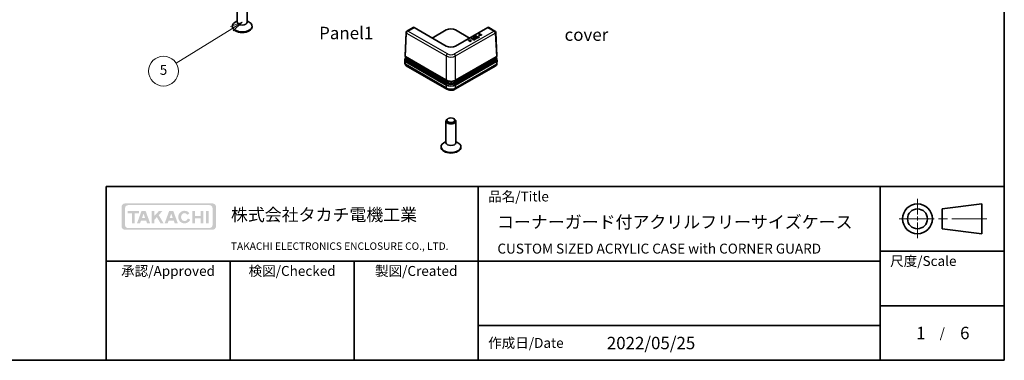
# Model space of a CAD drawing. Units: millimetres. Extents: x 22 to 5415, y 12 to 996.
# Drawn here: x 311 to 608, y 12 to 115 of the extents above; entities that cross this region are included whole.
import ezdxf
from ezdxf.enums import TextEntityAlignment as Align

# ---------------------------------------------------------------- set-up
doc = ezdxf.new("R2010")
doc.units = ezdxf.units.MM
doc.header["$LTSCALE"] = 1.5
doc.linetypes.add('CHAIN', pattern=[0.35429999999999995, 0.2362, -0.0295, 0.0591, -0.0295])
for name, color, linetype, lineweight in [('Border (ISO)', 7, 'Continuous', 35), ('Hatch (ISO)', 1, 'Continuous', 18), ('Symbol (ISO)', 7, 'Continuous', 18), ('Symbol (TK)', 100, 'Continuous', 18), ('Title (ISO)', 7, 'Continuous', 35), ('Visible (ISO)', 7, 'Continuous', 35), ('Visible Narrow (ISO)', 7, 'Continuous', 25)]:
    doc.layers.add(name, color=color, linetype=linetype, lineweight=lineweight)
doc.styles.add('Note Text (TK)', font='txt')
doc.styles.add('Note Text (TK2)', font='txt')
doc.styles.add('文字スタイル67', font='arial.ttf')

# ---------------------------------------------------------------- blocks, each defined once
blk = doc.blocks.new('図面枠 tk図枠')
at = {"layer": 'Border (ISO)'}
for p in [(405.4999999999999, 289), (14.50000000000001, 8.000000000000007)]:
    blk.add_line(p, (405.4999999999999, 8.000000000000007), dxfattribs=at)
blk = doc.blocks.new('表題欄 tk表題欄')
at = {"layer": 'Hatch (ISO)'}
h = blk.add_hatch(color=256, dxfattribs=at)
edge = h.paths.add_edge_path(flags=0)
edge.add_arc((95.57537688673352, 236.2990653650367), 0.5958259999999996, 269.9999999999897, 360)
edge.add_line((96.17120288673351, 236.2990653650368), (96.17120288673348, 239.7107813650365))
edge.add_arc((95.5753768867335, 239.7107813650366), 0.5958259999999996, 0, 90.0000000000068)
edge.add_line((95.57537688673342, 240.3066073650366), (79.13710888673356, 240.3066073650366))
edge.add_arc((79.13710888673353, 239.7107813650366), 0.5958259999999996, 89.99999999999744, 180)
edge.add_line((78.54128288673353, 239.7107813650365), (78.54128288673331, 236.2990653650368))
edge.add_arc((79.13710888673332, 236.2990653650365), 0.5958259999999996, 180, 270.0000000000231)
edge.add_line((79.13710888673356, 235.7032393650365), (95.57537688673342, 235.7032393650367))
edge = h.paths.add_edge_path()
edge.add_line((77.83935088673357, 239.9556413650366), (77.83935088673357, 236.0542053650368))
edge.add_arc((78.54128288673346, 236.0542053650367), 0.7019319999998935, 180, 270.0000000000087)
edge.add_line((78.54128288673357, 235.3522733650368), (96.17120288673352, 235.3522733650368))
edge.add_arc((96.17120288673351, 236.0542053650367), 0.7019319999998921, 270, 360)
edge.add_line((96.8731348867334, 236.0542053650368), (96.87313488673352, 239.9556413650366))
edge.add_arc((96.1712028867336, 239.9556413650367), 0.7019319999998921, 0, 90.00000000000873)
edge.add_line((96.17120288673348, 240.6575733650367), (78.54128288673357, 240.6575733650366))
edge.add_arc((78.54128288673357, 239.9556413650366), 0.7019319999999984, 90, 180)
for points in [[(79.07181288673355, 239.1476033650369), (79.07181288673355, 238.6578833650367), (79.92066088673353, 238.6578833650367), (79.92066088673353, 236.6581933650368), (80.50832488673353, 236.6581933650368), (80.50832488673353, 238.6578833650367), (81.35717288673355, 238.6578833650367), (81.35717288673355, 239.1476033650369)], [(85.68407849525303, 236.6581933650368), (84.9434673993943, 237.8918698287545), (84.41792288673358, 237.3246628822781), (84.41792288673358, 236.6581933650368), (83.89555488673355, 236.6581933650368), (83.89555488673355, 239.1476033650369), (84.41792288673358, 239.1476033650369), (84.41792288673358, 238.0993979968839), (85.38913556809511, 239.1476033650369), (86.10696490847272, 239.1476033650369), (85.31925422435492, 238.2974470774499), (86.30334488673353, 236.6581933650368)], [(92.09142939614459, 239.1476033650369), (92.09142939614459, 236.6581933650368), (92.60971639614465, 236.6581933650368), (92.60971639614465, 237.6580383650368), (93.76872039614462, 237.6580383650368), (93.76872039614462, 236.6581933650368), (94.28700739614459, 236.6581933650368), (94.28700739614459, 239.1476033650369), (93.76872039614462, 239.1476033650369), (93.76872039614462, 238.1477583650367), (92.60971639614465, 238.1477583650367), (92.60971639614465, 239.1476033650369)], [(94.84202339614467, 239.1476033650369), (94.84202339614467, 236.6581933650368), (95.36439139614473, 236.6581933650368), (95.36439139614473, 239.1476033650369)]]:
    blk.add_hatch(color=256, dxfattribs=at).paths.add_polyline_path(points)
h = blk.add_hatch(color=256, dxfattribs=at)
h.paths.add_polyline_path([(82.59020695886475, 237.7110913650368), (81.95242681460243, 237.7110913650368), (82.27131688673356, 238.5794973650367)], flags=0)
h.paths.add_polyline_path([(82.77903014574996, 237.1968853650368), (81.76360362771717, 237.1968853650368), (81.56578886050404, 236.6581933650368), (80.94907288673355, 236.6581933650368), (81.86321688673357, 239.1476033650369), (82.67941688673353, 239.1476033650369), (83.59356088673351, 236.6581933650368), (82.97684491296302, 236.6581933650368)])
h = blk.add_hatch(color=256, dxfattribs=at)
h.paths.add_polyline_path([(87.52707281460246, 237.7110913650368), (88.16485295886469, 237.7110913650368), (87.84596288673359, 238.5794973650367)], flags=0)
h.paths.add_polyline_path([(87.14043486050403, 236.6581933650368), (87.3382496277172, 237.1968853650368), (88.35367614574989, 237.1968853650368), (88.551490912963, 236.6581933650368), (89.16820688673343, 236.6581933650368), (88.25406288673352, 239.1476033650369), (87.43786288673356, 239.1476033650369), (86.52371888673358, 236.6581933650368)])
h = blk.add_hatch(color=256, dxfattribs=at)
edge = h.paths.add_edge_path()
edge.add_arc((90.52309888673334, 237.9028983650369), 1.273272000000011, 38.55054079078439, 336.5820184016556)
edge.add_line((91.69149139614446, 237.3968543650369), (91.17255542714857, 237.6216113977801))
edge.add_ellipse((90.52309888673352, 237.9028983650369), major_axis=(0, -0.7998759999999119), ratio=0.8673469387756529, start_angle=128.5505407907963, end_angle=426.582018401653, ccw=False)
edge.add_line((91.09381514418376, 238.3576891122095), (91.51887237036831, 238.6964075050431))
at = {"layer": 'Title (ISO)'}
for p, q in [((74.70882392282105, 244.052739026017), (255.7088239228211, 244.052739026017)), ((74.70882392282105, 209.052739026017), (74.70882392282105, 244.052739026017)), ((149.7088239228211, 244.052739026017), (149.7088239228211, 209.052739026017)), ((230.7088239228211, 244.052739026017), (230.7088239228211, 209.052739026017)), ((255.7088239228211, 244.052739026017), (255.7088239228211, 209.052739026017)), ((243.2088239228211, 239.552739026017), (251.2088239228211, 240.5527390260171)), ((251.2088239228211, 234.552739026017), (251.2088239228211, 240.5527390260171)), ((243.2088239228211, 239.552739026017), (243.2088239228211, 235.552739026017)), ((243.2088239228211, 235.552739026017), (251.2088239228211, 234.552739026017)), ((230.7088239228211, 231.052739026017), (255.7088239228211, 231.052739026017)), ((74.70882392282105, 229.052739026017), (230.7088239228211, 229.052739026017)), ((99.70882392282108, 229.052739026017), (99.70882392282108, 209.052739026017)), ((124.708823922821, 229.052739026017), (124.708823922821, 209.052739026017)), ((230.7088239228211, 220.052739026017), (255.7088239228211, 220.052739026017)), ((149.7088239228211, 216.052739026017), (230.7088239228211, 216.052739026017)), ((255.7088239228211, 209.052739026017), (74.70882392282105, 209.052739026017))]:
    blk.add_line(p, q, dxfattribs=at)
at = {"layer": 'Title (ISO)', "color": 4, "linetype": 'CHAIN', "lineweight": 18, "ltscale": 8.889559745788574}
blk.add_line((238.2088239228211, 241.552739026017), (238.2088239228211, 233.552739026017), dxfattribs=at)
at = {"layer": 'Title (ISO)', "color": 4, "linetype": 'CHAIN', "lineweight": 18, "ltscale": 20.00163269042969}
blk.add_line((252.2088239228211, 237.552739026017), (234.2088239228211, 237.552739026017), dxfattribs=at)
at = {"layer": 'Title (ISO)'}
for radius in [3, 2]:
    blk.add_circle((238.2088239228211, 237.552739026017), radius, dxfattribs=at)
at = {"layer": 'Title (ISO)', "color": 1, "char_height": 2.000000029802322, "line_spacing_factor": 1.5, "style": 'Note Text (TK)'}
for s, insert, attachment_point in [('\\fＭＳ Ｐゴシック|b0|i0;\\H2.0000;品名/Title', (151.708823922821, 242.052739026017), 4), ('\\fＭＳ Ｐゴシック|b0|i0;\\H2.0000;尺度/Scale', (232.7088239228211, 229.052739026017), 4), ('\\fＭＳ Ｐゴシック|b0|i0;\\H2.0000;承認/Approved', (87.20882392282108, 227.052739026017), 5), ('\\fＭＳ Ｐゴシック|b0|i0;\\H2.0000;検図/Checked', (112.208823922821, 227.052739026017), 5), ('\\fＭＳ Ｐゴシック|b0|i0;\\H2.0000;製図/Created', (137.2088239228211, 227.052739026017), 5), ('\\fＭＳ Ｐゴシック|b0|i0;\\H2.0000;作成日/Date', (151.708823922821, 212.552739026017), 4)]:
    blk.add_mtext(s, dxfattribs=dict(at, insert=insert, attachment_point=attachment_point))
at = {"layer": 'Title (ISO)', "color": 7, "line_spacing_factor": 1.5, "style": 'Note Text (TK)'}
for s, insert, char_height, attachment_point in [('株式会社タカチ電機工業', (99.87313488673345, 238.052739026017), 2.5, 4), ('\\fArial|b0|i0;\\H1.4986;TAKACHI ELECTRONICS ENCLOSURE CO., LTD.', (99.87313488673342, 232.052739026017), 1.49859994649887, 4), ('\\fＭＳ Ｐゴシック|b0|i0;\\H2.0000;/', (243.2088239228211, 214.552739026017), 2.000000029802322, 5)]:
    blk.add_mtext(s, dxfattribs=dict(at, insert=insert, char_height=char_height, attachment_point=attachment_point))
at = {"layer": 'Title (ISO)', "color": 7}
for tag, p, height, style in [('<品名>_001', (153.4957557410029, 235.6535912987443), 2.5, 'Note Text (TK)'), ('<Title>_001', (153.5696697597652, 230.5520568828656), 2.000000029802322, '文字スタイル67'), ('<ページ_No.>_001', (237.9488807410029, 213.302739026017), 2.5, 'Note Text (TK)'), ('<総ページ数>_001', (246.7997330137301, 213.302739026017), 2.5, 'Note Text (TK)'), ('作成日_001', (175.617914831912, 211.2814322078352), 2.5, 'Note Text (TK)')]:
    blk.add_attdef(tag, p, '', height=height, dxfattribs=dict(at, style=style))
at = {"layer": 'Title (ISO)', "color": 7, "style": 'Note Text (TK)'}
blk.add_attdef('<尺度>', text='', height=2.5, dxfattribs=at).set_placement((243.2088239228211, 223.5527390260171), align=Align.MIDDLE_CENTER)
blk = doc.blocks.new('バルーン5')
at = {"layer": 'Symbol (TK)', "color": 100}
for p, q in [((251.9497808751935, 76.11462939847935), (249.5624749931116, 75.21977151849096)), ((249.8263825039586, 74.795091844244), (251.9497808751935, 76.11462939847935)), ((250.0902900148057, 74.37041216999704), (251.9497808751935, 76.11462939847935)), ((249.8263825039586, 74.795091844244), (238.6200189447023, 67.83115245200727))]:
    blk.add_line(p, q, dxfattribs=at)
at = {"layer": 'Symbol (TK)'}
blk.add_circle((236.0778153879111, 66.25135795412136), 3.000000044703483, dxfattribs=at)
at = {"layer": 'Symbol (TK)', "color": 7, "insert": (236.0778153879111, 66.24551000097783), "char_height": 2.000000029802322, "attachment_point": 5, "style": 'Note Text (TK2)'}
blk.add_mtext('5', dxfattribs=at)

msp = doc.modelspace()

# ---------------------------------------------------------------- linework, layer by layer
at = {"layer": 'Visible (ISO)'}
for p, q in [((376.4246713127902, 120.6986095173647), (376.4246713127902, 114.1719440977189)), ((379.4246713127902, 120.6986095173647), (379.4246713127902, 114.1719440977189)), ((376.4246713127902, 114.5306635653224), (375.8033509692414, 114.1719440977252)), ((379.4246713127902, 114.5306635653224), (380.045991656339, 114.1719440977252)), ((374.9246713127902, 112.9471992263273), (374.9246713127902, 112.7838999101418)), ((380.9246713127901, 112.9471992263273), (380.9246713127901, 112.7838999101418)), ((427.1304337090393, 103.9763090174547), (427.4531643247394, 111.0919114742138)), ((429.5861994295711, 112.589737077331), (427.7026508399575, 111.5022697920859)), ((439.584867247924, 106.933445543455), (429.8334877886067, 112.563407099262)), ((435.3420909009462, 109.383013609494), (439.584867247924, 111.832581675533)), ((452.1637046006533, 112.563407099262), (442.4123251413361, 106.933445543455)), ((442.4123251413361, 111.832581675533), (446.6551014883139, 109.383013609494)), ((449.7371495814158, 110.6622659711499), (449.4706952393159, 110.2272201770173)), ((449.4706952393159, 110.2272201770173), (449.5274242282791, 110.1944676799685)), ((449.4706952393159, 110.1455705189245), (449.4706952393159, 110.2272201770173)), ((449.5274242282791, 110.1128180218758), (449.4706952393159, 110.1455705189245)), ((449.5274242282791, 110.1944676799685), (450.2809456473358, 110.3483051661067)), ((450.2809456473358, 110.2666555080139), (449.5274242282791, 110.1128180218758)), ((449.5274242282791, 110.1128180218758), (449.5274242282791, 110.1944676799685)), ((449.6139502619503, 110.2768451725457), (449.8213835347248, 110.613633475532)), ((450.1967116940269, 110.3969376617245), (449.6139502619503, 110.2768451725457)), ((449.8213835347248, 110.5319838174393), (449.6715504809836, 110.288715130474)), ((449.8213835347248, 110.613633475532), (449.7371495814158, 110.6622659711499)), ((449.8213835347248, 110.5319838174393), (449.8213835347248, 110.613633475532)), ((450.2809456473358, 110.3483051661067), (450.1967116940269, 110.3969376617245)), ((450.2809456473358, 110.2666555080139), (450.2809456473358, 110.3483051661067)), ((454.2945415493026, 111.5022697920859), (452.410992959689, 112.589737077331)), ((454.8667586802208, 103.9763090174547), (454.5440280645206, 111.0919114742138)), ((447.0221803924492, 108.813569471064), (446.2686589733924, 108.6597319849259)), ((446.2686589733924, 108.6597319849259), (446.3528929267014, 108.611099489308)), ((446.2686589733924, 108.5780823268331), (446.2686589733924, 108.6597319849259)), ((446.3528929267014, 108.5294498312153), (446.2686589733924, 108.5780823268331)), ((446.3528929267014, 108.611099489308), (446.9362273788686, 108.7308611451833)), ((446.8784112493677, 108.6373415291623), (446.3528929267014, 108.5294498312153)), ((446.3528929267014, 108.5294498312153), (446.3528929267014, 108.611099489308)), ((446.9362273788686, 108.7308611451833), (446.7282210860035, 108.3944036755005)), ((446.7282210860035, 108.3944036755005), (446.8124550393125, 108.3457711798827)), ((446.7282210860035, 108.3127540174078), (446.7282210860035, 108.3944036755005)), ((446.8124550393125, 108.2641215217899), (446.7282210860035, 108.3127540174078)), ((446.8124550393125, 108.3457711798827), (447.0789093814125, 108.7808169740153)), ((447.0789093814125, 108.6991673159225), (446.8124550393125, 108.2641215217899)), ((446.8124550393125, 108.2641215217899), (446.8124550393125, 108.3457711798827)), ((447.0789093814125, 108.7808169740153), (447.0221803924492, 108.813569471064)), ((447.0789093814125, 108.6991673159225), (447.0789093814125, 108.7808169740153)), ((447.614683166065, 109.4798677443591), (447.17231165617, 109.2244644340394)), ((447.17231165617, 109.2244644340394), (447.2559725893885, 109.1761627717251)), ((447.17231165617, 109.1428147759467), (447.17231165617, 109.2244644340394)), ((447.2559725893885, 109.0945131136323), (447.17231165617, 109.1428147759467)), ((447.2559725893885, 109.1761627717251), (447.6043688044353, 109.377309420267)), ((447.6043688044353, 109.2956597621743), (447.2559725893885, 109.0945131136323)), ((447.2559725893885, 109.0945131136323), (447.2559725893885, 109.1761627717251)), ((447.8668120059015, 109.2257877672535), (447.5419096145667, 109.0382052841561)), ((447.5419096145667, 109.0382052841561), (447.6255705477853, 108.9899036218417)), ((447.5419096145667, 108.9565556260633), (447.5419096145667, 109.0382052841561)), ((447.6255705477853, 108.908253963749), (447.5419096145667, 108.9565556260633)), ((447.6043688044353, 109.377309420267), (447.8668120059015, 109.2257877672535)), ((447.6043688044353, 109.2956597621743), (447.6043688044353, 109.377309420267)), ((447.7961013277829, 109.1849629382072), (447.6043688044353, 109.2956597621743)), ((448.3217899577883, 109.0716194478119), (447.614683166065, 109.4798677443591)), ((447.6255705477853, 108.9899036218417), (447.9504729391199, 109.1774861049392)), ((447.9504729391199, 109.0958364468464), (447.6255705477853, 108.908253963749)), ((447.6255705477853, 108.908253963749), (447.6255705477853, 108.9899036218417)), ((448.1441537297216, 109.0656644483485), (447.7957575146748, 108.8645177998065)), ((447.7957575146748, 108.8645177998065), (447.8794184478933, 108.8162161374922)), ((447.7957575146748, 108.7828681417138), (447.7957575146748, 108.8645177998065)), ((447.8794184478933, 108.7345664793994), (447.7957575146748, 108.7828681417138)), ((447.8794184478933, 108.8162161374922), (448.3217899577883, 109.0716194478119)), ((448.3217899577883, 108.9899697897191), (447.8794184478933, 108.7345664793994)), ((447.8794184478933, 108.7345664793994), (447.8794184478933, 108.8162161374922)), ((447.9504729391199, 109.1774861049392), (448.1441537297216, 109.0656644483485)), ((447.9504729391199, 109.0958364468464), (447.9504729391199, 109.1774861049392)), ((448.0734430516029, 109.0248396193021), (447.9504729391199, 109.0958364468464)), ((448.1510299708081, 109.7895277164565), (448.0570546759599, 109.7352710546788)), ((448.0570546759599, 109.7352710546788), (448.3206439176071, 109.5830877350582)), ((448.0570546759599, 109.653621396586), (448.0570546759599, 109.7352710546788)), ((448.2499332394885, 109.5422629060119), (448.0570546759599, 109.653621396586)), ((448.102883406347, 109.2895264192938), (448.102883406347, 109.3711760773866)), ((448.8581367625313, 109.3812794199093), (448.1510299708081, 109.7895277164565)), ((448.3206439176071, 109.5830877350582), (448.2409941250224, 109.5371019058686)), ((448.3217899577883, 108.9899697897191), (448.3217899577883, 109.0716194478119)), ((448.3366884801422, 109.4997177425705), (448.4008667302823, 109.536771072565)), ((448.4008667302823, 109.4551214144723), (448.3366884801422, 109.4180680844777)), ((448.4008667302823, 109.4551214144723), (448.4008667302823, 109.536771072565)), ((448.4008667302823, 109.536771072565), (448.6827926148269, 109.3740010872318)), ((448.6120819367082, 109.3331762581854), (448.4008667302823, 109.4551214144723)), ((448.5538630944559, 110.0221035288331), (448.4598877996078, 109.9678468670554)), ((448.4598877996078, 109.9678468670554), (449.0833336581125, 109.6079002328225)), ((448.4598877996078, 109.8861972089626), (448.4598877996078, 109.9678468670554)), ((449.012622979994, 109.5670754037761), (448.4598877996078, 109.8861972089626)), ((449.1773089529607, 109.6621568946002), (448.5538630944559, 110.0221035288331)), ((448.6827926148269, 109.3740010872318), (448.6048618825138, 109.3290077579527)), ((448.6805005344647, 109.2787210958172), (448.8581367625313, 109.3812794199093)), ((448.8581367625313, 109.2996297618165), (448.6805005344647, 109.1970714377244)), ((449.0833336581125, 109.6079002328225), (448.84610334063, 109.470935245164)), ((448.84610334063, 109.470935245164), (448.9297642738485, 109.4226335828497)), ((448.84610334063, 109.3892855870712), (448.84610334063, 109.470935245164)), ((448.9297642738485, 109.3409839247569), (448.84610334063, 109.3892855870712)), ((448.8581367625313, 109.2996297618165), (448.8581367625313, 109.3812794199093)), ((448.9297642738485, 109.4226335828497), (449.4982002036617, 109.7508202199444)), ((449.4982002036617, 109.6691705618516), (448.9297642738485, 109.3409839247569)), ((448.9297642738485, 109.3409839247569), (448.9297642738485, 109.4226335828497)), ((449.4145392704433, 109.7991218822587), (449.1773089529607, 109.6621568946002)), ((449.4982002036617, 109.7508202199444), (449.4145392704433, 109.7991218822587)), ((449.4982002036617, 109.6691705618516), (449.4982002036617, 109.7508202199444)), ((427.0636382294695, 102.5035944517926), (427.0857376854216, 102.9908458478977)), ((427.0636382294695, 102.4884915291125), (427.1018404119171, 101.6462053311084)), ((439.584867247924, 95.14729396911721), (427.2098928075756, 102.2919887934671)), ((439.5843826322569, 96.12736965921634), (427.2920739819389, 103.2243373674393)), ((427.297334668424, 103.7158909381556), (439.6055536952593, 96.60973736976746)), ((442.3916386940008, 96.60973736976746), (454.699857720836, 103.7158909381556)), ((454.7872995816844, 102.2919887934671), (442.4123251413361, 95.14729396911721)), ((454.7051184073211, 103.2243373674394), (442.4128097570031, 96.12736965921634)), ((454.9335541597905, 102.4884915291125), (454.8953519773428, 101.6462053311084)), ((454.9335541597905, 102.5035944517926), (454.9114547038384, 102.9908458478972)), ((439.791731721277, 93.89482077568827), (427.4610631404471, 101.0139356001185)), ((454.536129248813, 101.0139356001185), (442.205460667983, 93.89482077568827)), ((439.49859619463, 84.28286200798824), (439.49859619463, 77.75619658834248)), ((440.1546642512887, 85.02036254471275), (439.9379360228556, 84.89523444368717)), ((441.8425281379713, 85.02036254471275), (442.0592563664045, 84.89523444368716)), ((442.49859619463, 84.28286200798824), (442.49859619463, 77.75619658834248)), ((439.49859619463, 78.11491605594595), (438.8772758510811, 77.75619658834871)), ((442.4985961946299, 78.11491605594595), (443.1199165381788, 77.75619658834871)), ((437.99859619463, 76.53145171695088), (437.99859619463, 76.36815240076535)), ((443.99859619463, 76.53145171695088), (443.99859619463, 76.36815240076534))]:
    msp.add_line(p, q, dxfattribs=at)
for centre, radius, start, end in [((427.9526508399575, 111.0692570901937), 0.4999999999999991, 119.9999999999999, 177.4031097797342), ((454.0445415493025, 111.0692570901937), 0.5, 2.596890220267047, 60.00000000000007)]:
    msp.add_arc(centre, radius, start, end, dxfattribs=at)
for centre, major_axis, ratio, start_param, end_param in [((377.9246713127902, 112.9471992263273), (-3, 1e-16), 0.5773502691896252, 5.497787143782135, 10.21017612417193), ((377.9246713127902, 114.1719440977189), (-1.5, 1e-16), 0.5773502691896252, 1e-15, 3.141592653589794), ((377.9246713127902, 112.7838999101418), (-3, -3.4e-15), 0.5773502691896252, 0, 3.14159265358978), ((429.8427459099634, 112.1605039876556), (0.2595508370531701, -0.4274539783618816), 0.5620440062757907, 2.343772290809173, 3.129170454206752), ((440.9985961946301, 111.015245523826), (2, 4e-16), 0.57774602406734, 0.7857407797356153, 2.355851873854174), ((452.1544464792967, 112.1605039876555), (0.2595508370531951, 0.4274539783618664), 0.5620440062757903, 0.0124221993833924, 0.7978203627809481), ((440.9985961946301, 107.7507816951621), (2, 4e-16), 0.57774602406734, 3.927333433325408, 5.497444527443968), ((427.5638097429804, 102.4960429904526), (-0.500342733777771, 2.8e-15), 0.5769547854032167, 6.257023293421079, 7.068240854238863), ((427.630468216748, 103.9657368361225), (-0.5001988549119483, 0.0045303795619678), 0.5770812864144325, 6.262249961383979, 6.26466921711871), ((427.5635673520857, 102.4906987275818), (0.3488984398387476, 15.39301556330413), 0.0232669059059819, 1.488804608225529, 1.524168145082319), ((427.3473346683639, 103.8024934784303), (-0.0499999999398288, -0.0866025402746913), 0.577350269189626, 6.276308788161493, 6.283185307162821), ((440.9985962199015, 103.3125395599958), (1.700000032054046, -1.02e-13), 0.5773502691896254, 2.478999169588306, 2.479088537669923), ((440.9985960356285, 103.3125394997654), (1.700000201661991, -2e-16), 0.5773502691896253, 0.6625041159170006, 0.6625478066120732), ((454.6498577208332, 103.802493478539), (0.0500000000028735, -0.0866025403833924), 0.577350269189626, 0, 0.0068765189932956), ((454.4336250371745, 102.4906987275817), (-0.3488984398387349, 15.39301556330413), 0.0232669059059819, 4.759017201786708, 4.794380699811341), ((454.4333826462796, 102.4960429904526), (0.500342733777771, 3.1e-15), 0.5769547854032167, 5.498129760120315, 6.309347320938151), ((454.3667241725121, 103.9657368361224), (0.5001988549119505, 0.0045303795619672), 0.5770812864144302, 0.0185163550870371, 0.0209353457955643), ((427.9545168144475, 101.8837405269809), (-0.4900385255194873, -0.8717505933818159), 0.5848586965662151, 6.271340993940377, 6.276465529506335), ((454.0426755748125, 101.8837405269809), (-0.4900385255194337, 0.8717505933818458), 0.5848586965662154, 3.148312431263347, 3.153436966829305), ((440.9985961946301, 96.94386624014406), (-1.999999999999999, 1.202e-13), 0.5773502691896252, 0.7853981633976961, 2.356194490192581), ((440.9985961946301, 95.96463012082422), (2, -1.3e-15), 0.5777460240673006, 3.927333433325412, 5.497444527443969), ((440.9985961946301, 84.28286200798824), (-1.5, 6e-16), 0.5773502691896264, 5.497787143782142, 10.21017612417194), ((440.9985961946301, 76.53145171695088), (-3, 1.6e-15), 0.5773502691896263, 5.497787143777036, 10.21017612417193), ((440.9985961946301, 77.75619658834248), (-1.5, 4e-16), 0.5773502691896263, 0, 3.141592653589793), ((440.9985961946301, 76.36815240076534), (-3, 4.6e-15), 0.5773502691896263, 1.42e-14, 3.141592653589807)]:
    msp.add_ellipse(centre, major_axis=major_axis, ratio=ratio, start_param=start_param, end_param=end_param, dxfattribs=at)
msp.add_ellipse((440.9985961946301, 84.53311821004259), major_axis=(1.1935, -5e-16), ratio=0.5773502691896264, dxfattribs=at)
for points in [[(448.1028962832029, 109.3726777540177), (448.1023232631123, 109.3392635903619), (448.1521760109892, 109.2727660963538), (448.1980176182322, 109.246299432072)], [(448.1980176182322, 109.1646497739792), (448.1521760109892, 109.191116438261), (448.1023232631123, 109.2576139322691), (448.1028962832029, 109.2910280959249)], [(448.2409941250224, 109.5371019058686), (448.1653554730715, 109.4934319098036), (448.1034693032935, 109.4146935835651), (448.1028962832029, 109.3726777540177)], [(448.1980176182322, 109.246299432072), (448.2570386875575, 109.2122236018091), (448.3848221677474, 109.1900577704731), (448.4512924982497, 109.1973361031506)], [(448.4512924982497, 109.1156864450578), (448.3848221677474, 109.1084081123803), (448.2570386875575, 109.1305739437163), (448.1980176182322, 109.1646497739792)], [(448.2283876830306, 109.3882269192833), (448.2272416428496, 109.4153552501722), (448.2793864710885, 109.4666344122182), (448.3366884801422, 109.4997177425705)], [(448.2931389532613, 109.304526093492), (448.2593307679196, 109.3240452583998), (448.2283876830306, 109.3637452548226), (448.2283876830306, 109.3882269192833)], [(448.4518655183403, 109.2717735964432), (448.40888901155, 109.2668110968904), (448.3298122390557, 109.2833527620665), (448.2931389532613, 109.304526093492)], [(448.4512924982497, 109.1973361031506), (448.5085945073035, 109.203291102614), (448.6174683245056, 109.2423294324297), (448.6805005344647, 109.2787210958172)], [(448.6805005344647, 109.1970714377244), (448.6174683245056, 109.1606797743369), (448.5085945073035, 109.1216414445212), (448.4512924982497, 109.1156864450578)], [(448.6048618825138, 109.3290077579527), (448.5607393355424, 109.3035335935814), (448.4891118242252, 109.276074429389), (448.4518655183403, 109.2717735964432)]]:
    msp.add_open_spline(points, degree=2, dxfattribs=at)
for points, degree, knots in [([(448.3366884801422, 109.4180680844777), (448.2793864710885, 109.3849847541254), (448.2467889352457, 109.3529283761636), (448.2419686322312, 109.3464183318788)], 2, [0, 0, 0, 1, 1.250269180805607, 1.250269180805607, 1.250269180805607]), ([(427.0858863073094, 102.995936170581), (427.0872979397913, 103.0272104266014), (427.0954600322482, 103.0585239523243), (427.1226208897299, 103.1169102082099), (427.1421783967029, 103.1444376909719), (427.1873341596729, 103.191109537587), (427.2126423394779, 103.2111733939845), (427.2409410526942, 103.2286313785638)], 3, [0, 0, 0, 0, 0.0120623760077297, 0.0120623760077297, 0.0246292552690108, 0.0246292552690108, 0.0361518757595004, 0.0361518757595004, 0.0361518757595004, 0.0361518757595004]), ([(427.4536151534459, 101.0183623436324), (427.3923048516089, 101.0543837166344), (427.3356708184539, 101.1019078519006), (427.2413285732874, 101.2105694631346), (427.2024200983517, 101.2728565067111), (427.1396026108585, 101.4133071996565), (427.1179360206968, 101.4939399218833), (427.104870487654, 101.5992164075125), (427.1028841533133, 101.6228334952266), (427.1018073838755, 101.6465645623322)], 3, [0.0006036094818708, 0.0006036094818708, 0.0006036094818708, 0.0006036094818708, 0.0233136178705391, 0.0233136178705391, 0.0462395917966639, 0.0462395917966639, 0.0725611731253764, 0.0725611731253764, 0.0800940002290786, 0.0800940002290786, 0.0800940002290786, 0.0800940002290786]), ([(427.2958295531422, 103.7168138831249), (427.2567652738175, 103.7395252145346), (427.2228350288234, 103.7670343801566), (427.1686762886322, 103.8304366052345), (427.1478132275182, 103.8678456629352), (427.1318113349816, 103.9299194116107), (427.1293474848436, 103.9530950541304), (427.1303779214469, 103.9756114956271)], 3, [0.0001565351470457, 0.0001565351470457, 0.0001565351470457, 0.0001565351470457, 0.0156734986826346, 0.0156734986826346, 0.0314520896752694, 0.0314520896752694, 0.0401704799500277, 0.0401704799500277, 0.0401704799500277, 0.0401704799500277]), ([(427.2409411562452, 103.2286311996645), (427.2416344918146, 103.2290590741009), (427.2423440726084, 103.2294608312447), (427.243069376971, 103.2298363645579), (427.247149453206, 103.2319488632897), (427.2516760699676, 103.233213444493), (427.256533825352, 103.2336510127171), (427.259610905596, 103.2339281844623), (427.2628215183441, 103.2338725790227), (427.2661402106206, 103.2334797083614), (427.2713407449078, 103.2328640630488), (427.2767473094718, 103.2314294020405), (427.2822567152354, 103.229176484918), (427.2854998949092, 103.227850277459), (427.2887790381783, 103.2262396612406), (427.2920739819389, 103.2243373674354)], 3, [0.0073851707387365, 0.0073851707387365, 0.0073851707387365, 0.0073851707387365, 0.0078104437978423, 0.0078104437978423, 0.0078104437978423, 0.0102027450041591, 0.0102027450041591, 0.0102027450041591, 0.0117181162399405, 0.0117181162399405, 0.0117181162399405, 0.0140927684863859, 0.0140927684863859, 0.0140927684863859, 0.0154906368279909, 0.0154906368279909, 0.0154906368279909, 0.0154906368279909]), ([(454.8953850053846, 101.6465645623322), (454.8907891133114, 101.5452750760502), (454.8693291691308, 101.4447537953584), (454.7929730571755, 101.2646218318261), (454.7382029874271, 101.1816019445817), (454.6313724672556, 101.0775183593849), (454.5887398444555, 101.0449163625612), (454.5436127518333, 101.0183840685257)], 3, [0, 0, 0, 0, 0.0321517858505453, 0.0321517858505453, 0.0626561202238784, 0.0626561202238784, 0.0793729535601405, 0.0793729535601405, 0.0793729535601405, 0.0793729535601405]), ([(454.8668144920426, 103.9756115732392), (454.8682406348532, 103.9444484283568), (454.8628061235382, 103.9121002662744), (454.8407155908344, 103.8534136093443), (454.8242778023747, 103.8261909886325), (454.7795339568024, 103.7723292608144), (454.7488965767692, 103.7462542703433), (454.7096295108342, 103.7217083184164), (454.7055268108993, 103.7192347498159), (454.7013628361793, 103.7168138831648)], 3, [0, 0, 0, 0, 0.0120663870805573, 0.0120663870805573, 0.0239622908183954, 0.0239622908183954, 0.0383935094597704, 0.0383935094597704, 0.0400478394290875, 0.0400478394290875, 0.0400478394290875, 0.0400478394290875]), ([(454.705118407321, 103.2243373674354), (454.7107195817865, 103.2275711342825), (454.716274013055, 103.2299638783074), (454.7216826145906, 103.2315428309707), (454.7251781472652, 103.2325632945028), (454.7286128933221, 103.2332429153676), (454.7319581788202, 103.2335788452981), (454.7371668632701, 103.2341018957241), (454.7420990406278, 103.2337880165644), (454.7466520675065, 103.2326455399671), (454.7495429847034, 103.2319201312818), (454.7522808985344, 103.2308597275138), (454.7548349213664, 103.2294565963424), (454.7553142697652, 103.2291932515234), (454.7557864702914, 103.2289181843484), (454.7562513498417, 103.2286313992062)], 3, [5.94839191e-08, 5.94839191e-08, 5.94839191e-08, 5.94839191e-08, 0.0023764138524045, 0.0023764138524045, 0.0023764138524045, 0.0039122312512507, 0.0039122312512507, 0.0039122312512507, 0.0063035333411766, 0.0063035333411766, 0.0063035333411766, 0.0078218763070403, 0.0078218763070403, 0.0078218763070403, 0.0081068444993731, 0.0081068444993731, 0.0081068444993731, 0.0081068444993731]), ([(454.7562513369578, 103.2286313783219), (454.794502881245, 103.2050333133934), (454.8274335148162, 103.1765686012204), (454.8789401501564, 103.111373494274), (454.8980622963034, 103.0732551777029), (454.9091199069697, 103.0209742505481), (454.9107408675756, 103.0084583102309), (454.9113060819506, 102.9959361705811)], 3, [0, 0, 0, 0, 0.0155751968323268, 0.0155751968323268, 0.0312788509134756, 0.0312788509134756, 0.0361085983191193, 0.0361085983191193, 0.0361085983191193, 0.0361085983191193]), ([(442.3919598088641, 96.60997348900618), (442.2438627414713, 96.52447068803382), (442.0706469465693, 96.4534387515754), (441.6960898129418, 96.34477278263796), (441.4894268577021, 96.30673307103729), (441.0622949047102, 96.26924496625384), (440.8356225147699, 96.27142561674059), (440.416534228761, 96.31961155809972), (440.2178931027281, 96.36254646618873), (439.8802463996658, 96.47220000016738), (439.7336730053185, 96.53581931240905), (439.6052325803958, 96.60997348900617)], 3, [0, 0, 0, 0, 0.0616943885891031, 0.0616943885891031, 0.1251520046039829, 0.1251520046039829, 0.1912504398153318, 0.1912504398153318, 0.2532445628512041, 0.2532445628512041, 0.3067792197132725, 0.3067792197132725, 0.3067792197132725, 0.3067792197132725]), ([(442.208223375768, 93.8966808009179), (442.0304667165817, 93.79404083023691), (441.8317518840094, 93.71882578575892), (441.4096239458498, 93.6163140053687), (441.179536482818, 93.59031419220867), (440.729917917961, 93.59640432207254), (440.5050938355546, 93.62876161820019), (440.1167661395788, 93.73704368992946), (439.9449660002202, 93.80660526606488), (439.7889690134479, 93.89668080094339)], 3, [0, 0, 0, 0, 0.0648867315240253, 0.0648867315240253, 0.132934698031717, 0.132934698031717, 0.1997915324741366, 0.1997915324741366, 0.2568909482657337, 0.2568909482657337, 0.2568909482657337, 0.2568909482657337])]:
    msp.add_open_spline(points, degree=degree, knots=knots, dxfattribs=at)
at = {"layer": 'Visible Narrow (ISO)'}
for p, q in [((427.2766482210887, 103.7638199780162), (427.599218603281, 110.8758895876044)), ((427.599218603281, 110.8758895876044), (439.584867247924, 103.9559721162075)), ((427.9526508399575, 111.4775053806575), (429.8334877886067, 112.563407099262)), ((439.9382994846005, 104.5575879092606), (427.9526508399575, 111.4775053806575)), ((454.0445415493025, 111.4775053806575), (442.0588929046595, 104.5575879092606)), ((442.4123251413361, 103.9559721162075), (454.3979737859791, 110.8758895876044)), ((452.1637046006533, 112.563407099262), (454.0445415493025, 111.4775053806575)), ((454.3979737859791, 110.8758895876044), (454.7205441681713, 103.7638199780162)), ((448.1980176182322, 109.1646497739792), (448.1980176182322, 109.246299432072)), ((448.3366884801422, 109.4180680844777), (448.3366884801422, 109.4997177425705)), ((448.4512924982497, 109.1156864450578), (448.4512924982497, 109.1973361031506)), ((448.6805005344647, 109.1970714377244), (448.6805005344647, 109.2787210958172)), ((427.2098928075756, 102.2919887934671), (427.232209238577, 102.784024080903)), ((427.2478946904587, 101.4541188237469), (427.2098928075756, 102.2919887934671)), ((427.232209238577, 102.784024080903), (439.584867247924, 95.65221365399917)), ((439.584867247924, 94.33136439670926), (427.2478946904587, 101.4541188237469)), ((439.584867247924, 96.65766640962806), (427.2766482210887, 103.7638199780162)), ((439.6555536952593, 95.7725368126098), (427.3028956859124, 102.9043472395136)), ((439.584867247924, 103.9559721162075), (439.584867247924, 96.65766640962806)), ((454.6942967033477, 102.9043472395136), (442.3416386940007, 95.77253681260979)), ((442.4123251413361, 96.65766640962806), (442.4123251413361, 103.9559721162075)), ((454.7205441681713, 103.7638199780162), (442.4123251413361, 96.65766640962806)), ((442.4123251413361, 95.65221365399917), (454.7649831506829, 102.784024080903)), ((454.7492976988014, 101.4541188237468), (442.4123251413361, 94.33136439670926)), ((454.7872995816844, 102.2919887934671), (454.7492976988014, 101.4541188237468)), ((454.7872995816844, 102.2919887934671), (454.7649831506829, 102.784024080903)), ((439.5843826322569, 96.62196048869089), (439.5843826322569, 96.12736965921634)), ((439.584867247924, 95.65221365399917), (439.584867247924, 95.14729396911721)), ((442.4123251413361, 95.14729396911721), (442.4123251413361, 95.65221365399917)), ((442.4128097570031, 96.12736965921634), (442.4128097570031, 96.62196048869092)), ((439.584867247924, 95.14729396911721), (439.584867247924, 94.33136439670926)), ((442.4123251413361, 94.33136439670926), (442.4123251413361, 95.14729396911721))]:
    msp.add_line(p, q, dxfattribs=at)
for centre, major_axis, ratio, start_param, end_param in [((427.9526508399575, 111.0692570901937), (-0.4994865152180523, 0.0226543840201586), 0.5769547854032179, 0, 0.8112175608177167), ((427.9526508399575, 111.0692570901937), (0.2500000000000267, 0.4330127018922059), 0.5773502691896261, 0.7853981633976206, 2.330014551412675), ((427.9526508399575, 111.0692570901937), (-0.2499999999999938, 0.4330127018922232), 0.5773502691896323, 5.49778714378216, 6.283185307179572), ((454.0445415493025, 111.0692570901937), (0.2500000000000082, 0.4330127018922306), 0.577350269189626, 1.001e-13, 0.7853981633974568), ((454.0445415493025, 111.0692570901937), (0.249999999999977, -0.4330127018922358), 0.5773502691896261, 0.8115781021775418, 2.356194490192514), ((454.0445415493025, 111.0692570901937), (0.4994865152180416, 0.0226543840201784), 0.5769547854032047, 5.471967746361822, 6.283185307179602), ((439.9382994846005, 104.1493396187968), (-0.2499999999999755, -0.4330127018922366), 0.5773502691896258, 3.926990816987069, 5.47160720500204), ((440.9985961946301, 105.1705900230409), (-1.5, 3e-16), 0.5777460240673373, 0.7857407797356207, 2.355851873854172), ((442.0588929046595, 104.1493396187968), (-0.2500000000000265, 0.433012701892206), 0.5773502691896263, 3.953170755766912, 5.497787143781966), ((427.5860292342363, 102.9859409390092), (-0.5001988549119504, 0.0045303795619677), 0.5770812864144304, 6.264258437744792, 7.073467522459116), ((427.6013269271352, 101.6688597151286), (-0.4994865152180438, -0.0226543840201616), 0.5769547854032161, 0, 0.758893533300748), ((427.630468216748, 103.9657368361225), (-0.5001988549119483, 0.0045303795619678), 0.5770812864144325, 6.26466921711871, 7.073467522459115), ((427.5860292342363, 103.0675905971019), (-0.400274187022217, 6e-16), 0.5769547854032165, 5.537148724634199, 7.068240854238883), ((427.3028956859124, 102.8226975814208), (-0.0499999999999944, -0.0866025403784461), 0.577350269189626, 3.926990816987068, 5.471607205001734), ((427.9545168144475, 101.8837405269809), (-0.4900385255194873, -0.8717505933818159), 0.5848586965662151, 5.51724730691007, 6.271340993940376), ((427.347334668424, 103.8024934785341), (-0.0499999999999978, -0.08660254037844), 0.5773502691896258, 5.471607205002062, 6.276308788185399), ((440.9985961946301, 104.7623417325771), (2, -4e-16), 0.5699941680215389, 3.927333433325408, 5.49744452744397), ((454.0426755748125, 101.8837405269809), (-0.4900385255194337, 0.8717505933818458), 0.5848586965662154, 3.153436966829305, 3.907530653859492), ((454.4111631550237, 103.0675905971019), (0.400274187022217, -6e-16), 0.5769547854032165, 5.498129760120296, 7.02922188972498), ((454.6942967033477, 102.8226975814208), (0.049999999999995, -0.0866025403784458), 0.5773502691896436, 0.8115781021778287, 2.356194490192525), ((454.6498577208359, 103.8024934785341), (0.0499999999999993, -0.0866025403784428), 0.5773502691896261, 0.0068765189940709, 0.8115781021768402), ((454.3667241725121, 103.9657368361224), (0.5001988549119505, 0.0045303795619672), 0.5770812864144302, 5.492903091900056, 6.301701662266623), ((454.3958654621248, 101.6688597151286), (0.4994865152180438, -0.0226543840201614), 0.5769547854032152, 5.524291773878837, 6.283185307179603), ((454.4111631550237, 102.9859409390092), (0.5001988549119493, 0.0045303795619673), 0.5770812864144302, 5.492903091900056, 6.302112176614611), ((439.6555536952593, 96.6963399101459), (-0.0499999999999972, -0.086602540378439), 0.577350269189626, 5.4716072050019, 6.276320826536706), ((440.9985961946301, 97.47280925426762), (-2, 2e-16), 0.576195652858178, 0.7857407797356153, 2.355851873854177), ((439.6555536952593, 95.69088715451701), (-0.049999999999995, -0.0866025403784457), 0.5773502691896434, 3.926990816987061, 5.471607205001757), ((440.9985961946301, 96.46735649863874), (2, -4e-16), 0.5761956528581781, 3.927333433325408, 5.49744452744397), ((440.9985961946301, 96.54900615673151), (-1.9, 4e-16), 0.5777460240673383, 0.7857407797356251, 2.355851873854168), ((442.3416386940007, 95.69088715451701), (0.0499999999999943, -0.0866025403784461), 0.577350269189626, 0.8115781021778518, 2.356194490192518), ((442.3416386940007, 96.6963399101459), (0.0499999999999972, -0.086602540378439), 0.577350269189626, 0.0068644806428804, 0.8115781021776868), ((440.9985961946301, 95.16951425532623), (-2, -2e-16), 0.5924584974948144, 0.7857407797356118, 2.355851873854181), ((440.2917317212771, 94.76084617947272), (-0.4999999999999953, -0.8660254037844484), 0.5773502691896218, 5.52396708256208, 6.277429144843162), ((441.7054606679831, 94.76084617947272), (0.5000000000000011, -0.8660254037844408), 0.5773502691896261, 0.0057561622481788, 0.7592182246175561)]:
    msp.add_ellipse(centre, major_axis=major_axis, ratio=ratio, start_param=start_param, end_param=end_param, dxfattribs=at)

# ---------------------------------------------------------------- block references
at = {"xscale": 1.5, "yscale": 1.5, "zscale": 1.5}
msp.add_blockref('図面枠 tk図枠', (0, -5.68e-14), dxfattribs=at)
msp.add_blockref('表題欄 tk表題欄', (224.6867641157684, -301.5791085390256), dxfattribs=at).add_auto_attribs({'<品名>_001': 'コーナーガード付アクリルフリーサイズケース', '作成日_001': '2022/05/25', '<Title>_001': 'CUSTOM SIZED ACRYLIC CASE with CORNER GUARD', '<ページ_No.>_001': '1', '<総ページ数>_001': '6'})
at = {"layer": 'Symbol (TK)', "xscale": 1.5, "yscale": 1.5, "zscale": 1.5}
msp.add_blockref('バルーン5', (0, -5.68e-14), dxfattribs=at)

# ---------------------------------------------------------------- texts
at = {"layer": 'Symbol (ISO)', "color": 7, "char_height": 3.75, "attachment_point": 4, "line_spacing_factor": 1.5, "style": 'Note Text (TK)'}
for s, insert, width in [('W Panel1', (401.157827199826, 115.0916987177406), 21.62280678749084), ('Bottom cover', (475.3498014127337, 114.6046228574542), 32.14912176132208)]:
    msp.add_mtext(s, dxfattribs=dict(at, insert=insert, width=width))

doc.saveas('drawing.dxf')
